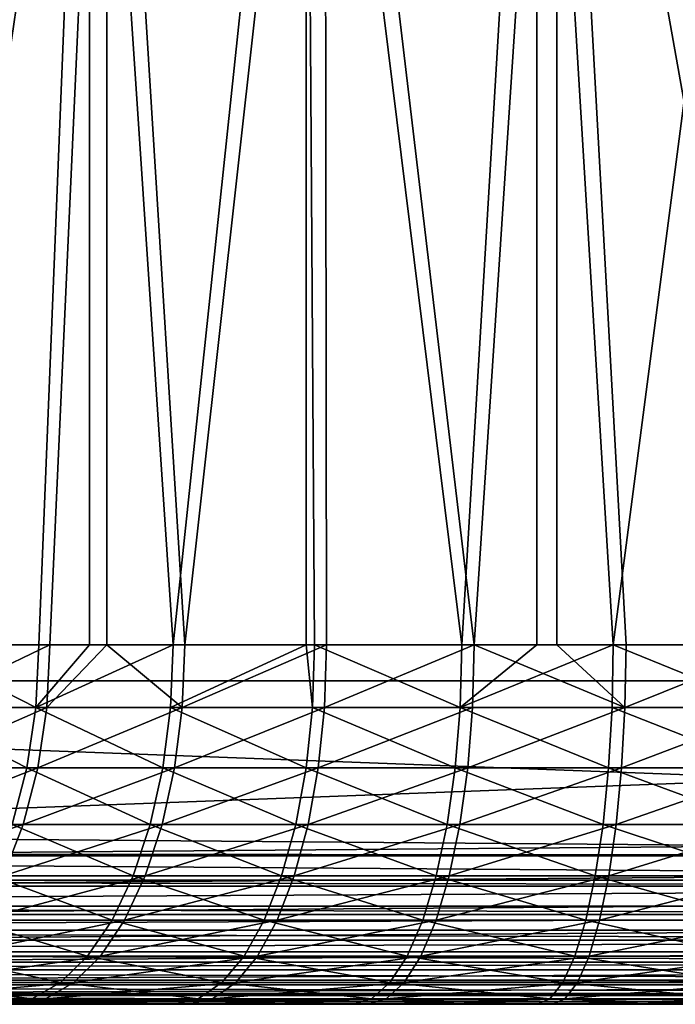
# Model space of a CAD drawing. Extents: x 0 to 450, y 0 to 1505.
# Drawn here: x 420 to 424, y 0 to 5 of the extents above; entities that cross this region are included whole.
import ezdxf

# ---------------------------------------------------------------- set-up
doc = ezdxf.new("R2010")
doc.units = 0
doc.header["$MEASUREMENT"] = 0
doc.layers.get('0').update_dxf_attribs({"linetype": 'CONTINUOUS'})

msp = doc.modelspace()

# ---------------------------------------------------------------- linework, layer by layer
for points in [[(431.117706, 1.80006, 33.844891), (409.86731, 1.80006, 39.53891), (431.117706, 1488.800049, 33.844891)], [(431.117706, 1488.800049, 33.844891), (409.86731, 1.80006, 39.53891), (409.86731, 1488.800049, 39.53891)], [(410.255615, 1.80006, 40.987801), (431.50589, 1.80006, 35.293781), (410.255615, 1488.800049, 40.987801)], [(410.255615, 1488.800049, 40.987801), (431.50589, 1.80006, 35.293781), (431.50589, 1488.800049, 35.293781)], [(438.49411, 1.80006, 61.373779), (417.243713, 1.80006, 67.067802), (438.49411, 1488.800049, 61.373779)], [(438.49411, 1488.800049, 61.373779), (417.243713, 1.80006, 67.067802), (417.243713, 1488.800049, 67.067802)], [(417.631897, 1.80006, 68.516693), (438.882294, 1.80006, 62.82267), (417.631897, 1488.800049, 68.516693)], [(417.631897, 1488.800049, 68.516693), (438.882294, 1.80006, 62.82267), (438.882294, 1488.800049, 62.82267)], [(419.455688, 2.000093, 43.700829), (420.439606, 9.000063, 43.000019), (419.338409, 9.000063, 43.79805)], [(420.536407, 9.000063, 58.903019), (419.512299, 2.000093, 58.188881), (419.425598, 9.000063, 58.11845)], [(420.157806, 2.000093, 43.18148), (420.439606, 9.000063, 43.000019), (419.455688, 2.000093, 43.700829)], [(420.536407, 9.000063, 58.903019), (420.218414, 2.000093, 58.70274), (419.512299, 2.000093, 58.188881)], [(420.439606, 2.000093, 43.000019), (420.439606, 9.000063, 43.000019), (420.157806, 2.000093, 43.18148)], [(420.536407, 2.000093, 58.903019), (420.218414, 2.000093, 58.70274), (420.536407, 9.000063, 58.903019)], [(420.905396, 2.000093, 42.730148), (421.645294, 9.000063, 42.370831), (420.439606, 9.000063, 43.000019)], [(420.905396, 2.000093, 42.730148), (420.439606, 9.000063, 43.000019), (420.439606, 2.000093, 43.000019)], [(420.536407, 2.000093, 58.903019), (420.536407, 9.000063, 58.903019), (420.969513, 2.000093, 59.148209)], [(420.969513, 2.000093, 59.148209), (420.536407, 9.000063, 58.903019), (421.749695, 9.000063, 59.517479)], [(421.645294, 2.000093, 42.370831), (421.645294, 9.000063, 42.370831), (420.905396, 2.000093, 42.730148)], [(420.969513, 2.000093, 59.148209), (421.749695, 9.000063, 59.517479), (421.759003, 2.000093, 59.521389)], [(421.645294, 2.000093, 42.370831), (421.691986, 2.000093, 42.350811), (421.645294, 9.000063, 42.370831)], [(421.645294, 9.000063, 42.370831), (421.691986, 2.000093, 42.350811), (422.51059, 2.000093, 42.046791)], [(421.645294, 9.000063, 42.370831), (422.51059, 2.000093, 42.046791), (422.929688, 9.000063, 41.923889)], [(423.03949, 9.000063, 59.94875), (422.579987, 2.000093, 59.819), (421.749695, 9.000063, 59.517479)], [(421.759003, 2.000093, 59.521389), (421.749695, 9.000063, 59.517479), (422.579987, 2.000093, 59.819)], [(422.929688, 9.000063, 41.923889), (422.51059, 2.000093, 42.046791), (422.929688, 2.000093, 41.923889)], [(423.03949, 9.000063, 59.94875), (423.03949, 2.000093, 59.94875), (422.579987, 2.000093, 59.819)], [(423.354095, 2.000093, 41.82077), (424.265503, 9.000063, 41.668732), (422.929688, 9.000063, 41.923889)], [(422.929688, 9.000063, 41.923889), (422.929688, 2.000093, 41.923889), (423.354095, 2.000093, 41.82077)], [(423.425293, 2.000093, 60.038422), (423.03949, 9.000063, 59.94875), (424.287415, 2.000093, 60.177731)], [(424.287415, 2.000093, 60.177731), (423.03949, 9.000063, 59.94875), (424.378296, 9.000063, 60.187618)], [(423.425293, 2.000093, 60.038422), (423.03949, 2.000093, 59.94875), (423.03949, 9.000063, 59.94875)], [(424.215088, 2.000093, 41.674728), (424.265503, 9.000063, 41.668732), (423.354095, 2.000093, 41.82077)], [(419.436493, 1.652718, 43.67728), (420.140808, 1.652718, 43.156231), (419.455688, 2.000093, 43.700829)], [(419.455688, 2.000093, 43.700829), (420.140808, 1.652718, 43.156231), (420.157806, 2.000093, 43.18148)], [(420.201691, 1.652718, 58.728111), (419.493286, 1.652718, 58.212589), (420.218414, 2.000093, 58.70274)], [(420.218414, 2.000093, 58.70274), (419.493286, 1.652718, 58.212589), (419.512299, 2.000093, 58.188881)], [(420.8909, 1.652718, 42.70343), (420.905396, 2.000093, 42.730148), (420.140808, 1.652718, 43.156231)], [(420.140808, 1.652718, 43.156231), (420.905396, 2.000093, 42.730148), (420.439606, 2.000093, 43.000019)], [(420.140808, 1.652718, 43.156231), (420.439606, 2.000093, 43.000019), (420.157806, 2.000093, 43.18148)], [(420.218414, 2.000093, 58.70274), (420.536407, 2.000093, 58.903019), (420.201691, 1.652718, 58.728111)], [(420.201691, 1.652718, 58.728111), (420.536407, 2.000093, 58.903019), (420.955292, 1.652718, 59.175041)], [(420.536407, 2.000093, 58.903019), (420.969513, 2.000093, 59.148209), (420.955292, 1.652718, 59.175041)], [(421.645294, 2.000093, 42.370831), (420.905396, 2.000093, 42.730148), (420.8909, 1.652718, 42.70343)], [(421.679993, 1.652718, 42.322849), (421.645294, 2.000093, 42.370831), (420.8909, 1.652718, 42.70343)], [(421.747406, 1.652718, 59.549438), (420.955292, 1.652718, 59.175041), (421.759003, 2.000093, 59.521389)], [(421.759003, 2.000093, 59.521389), (420.955292, 1.652718, 59.175041), (420.969513, 2.000093, 59.148209)], [(421.691986, 2.000093, 42.350811), (421.645294, 2.000093, 42.370831), (421.679993, 1.652718, 42.322849)], [(421.679993, 1.652718, 42.322849), (422.501404, 1.652718, 42.017841), (421.691986, 2.000093, 42.350811)], [(422.501404, 1.652718, 42.017841), (422.51059, 2.000093, 42.046791), (421.691986, 2.000093, 42.350811)], [(421.759003, 2.000093, 59.521389), (422.579987, 2.000093, 59.819), (421.747406, 1.652718, 59.549438)], [(421.747406, 1.652718, 59.549438), (422.579987, 2.000093, 59.819), (422.571014, 1.652718, 59.848019)], [(423.354095, 2.000093, 41.82077), (422.929688, 2.000093, 41.923889), (422.501404, 1.652718, 42.017841)], [(422.501404, 1.652718, 42.017841), (422.929688, 2.000093, 41.923889), (422.51059, 2.000093, 42.046791)], [(422.501404, 1.652718, 42.017841), (423.347595, 1.652718, 41.79108), (423.354095, 2.000093, 41.82077)], [(422.571014, 1.652718, 59.848019), (422.579987, 2.000093, 59.819), (423.419098, 1.652718, 60.068161)], [(423.419098, 1.652718, 60.068161), (422.579987, 2.000093, 59.819), (423.03949, 2.000093, 59.94875)], [(423.419098, 1.652718, 60.068161), (423.03949, 2.000093, 59.94875), (423.425293, 2.000093, 60.038422)], [(423.354095, 2.000093, 41.82077), (423.347595, 1.652718, 41.79108), (424.211395, 1.652718, 41.644569)], [(423.354095, 2.000093, 41.82077), (424.211395, 1.652718, 41.644569), (424.215088, 2.000093, 41.674728)], [(423.425293, 2.000093, 60.038422), (424.287415, 2.000093, 60.177731), (423.419098, 1.652718, 60.068161)], [(423.419098, 1.652718, 60.068161), (424.287415, 2.000093, 60.177731), (424.283997, 1.652718, 60.20792)], [(409.86731, 1.000047, 39.53891), (409.86731, 1.80006, 39.53891), (431.117706, 1.000047, 33.844891)], [(431.117706, 1.000047, 33.844891), (409.86731, 1.80006, 39.53891), (431.117706, 1.80006, 33.844891)], [(438.882294, 1.000047, 62.82267), (438.882294, 1.80006, 62.82267), (417.631897, 1.000047, 68.516693)], [(417.631897, 1.000047, 68.516693), (438.882294, 1.80006, 62.82267), (417.631897, 1.80006, 68.516693)], [(419.379486, 1.315951, 43.60733), (420.090607, 1.315951, 43.081249), (419.436493, 1.652718, 43.67728)], [(419.436493, 1.652718, 43.67728), (420.090607, 1.315951, 43.081249), (420.140808, 1.652718, 43.156231)], [(420.1521, 1.315951, 58.803478), (419.436798, 1.315951, 58.28297), (420.201691, 1.652718, 58.728111)], [(420.201691, 1.652718, 58.728111), (419.436798, 1.315951, 58.28297), (419.493286, 1.652718, 58.212589)], [(420.090607, 1.315951, 43.081249), (420.8479, 1.315951, 42.624081), (420.140808, 1.652718, 43.156231)], [(420.140808, 1.652718, 43.156231), (420.8479, 1.315951, 42.624081), (420.8909, 1.652718, 42.70343)], [(420.201691, 1.652718, 58.728111), (420.955292, 1.652718, 59.175041), (420.1521, 1.315951, 58.803478)], [(420.1521, 1.315951, 58.803478), (420.955292, 1.652718, 59.175041), (420.912903, 1.315951, 59.254719)], [(421.644714, 1.315951, 42.23983), (420.8909, 1.652718, 42.70343), (420.8479, 1.315951, 42.624081)], [(421.679993, 1.652718, 42.322849), (420.8909, 1.652718, 42.70343), (421.644714, 1.315951, 42.23983)], [(421.712708, 1.315951, 59.632729), (420.912903, 1.315951, 59.254719), (421.747406, 1.652718, 59.549438)], [(421.747406, 1.652718, 59.549438), (420.912903, 1.315951, 59.254719), (420.955292, 1.652718, 59.175041)], [(421.644714, 1.315951, 42.23983), (422.473999, 1.315951, 41.931881), (421.679993, 1.652718, 42.322849)], [(421.679993, 1.652718, 42.322849), (422.473999, 1.315951, 41.931881), (422.501404, 1.652718, 42.017841)], [(421.747406, 1.652718, 59.549438), (422.571014, 1.652718, 59.848019), (421.712708, 1.315951, 59.632729)], [(421.712708, 1.315951, 59.632729), (422.571014, 1.652718, 59.848019), (422.544312, 1.315951, 59.9342)], [(422.473999, 1.315951, 41.931881), (423.3284, 1.315951, 41.70293), (422.501404, 1.652718, 42.017841)], [(422.501404, 1.652718, 42.017841), (423.3284, 1.315951, 41.70293), (423.347595, 1.652718, 41.79108)], [(422.571014, 1.652718, 59.848019), (423.419098, 1.652718, 60.068161), (422.544312, 1.315951, 59.9342)], [(422.544312, 1.315951, 59.9342), (423.419098, 1.652718, 60.068161), (423.400513, 1.315951, 60.15646)], [(423.3284, 1.315951, 41.70293), (424.2005, 1.315951, 41.555), (423.347595, 1.652718, 41.79108)], [(423.347595, 1.652718, 41.79108), (424.2005, 1.315951, 41.555), (424.211395, 1.652718, 41.644569)], [(423.419098, 1.652718, 60.068161), (424.283997, 1.652718, 60.20792), (423.400513, 1.315951, 60.15646)], [(423.400513, 1.315951, 60.15646), (424.283997, 1.652718, 60.20792), (424.273804, 1.315951, 60.297569)], [(420.071106, 1.000047, 58.92654), (419.344696, 1.000047, 58.397911), (420.1521, 1.315951, 58.803478)], [(420.1521, 1.315951, 58.803478), (419.344696, 1.000047, 58.397911), (419.436798, 1.315951, 58.28297)], [(419.379486, 1.315951, 43.60733), (420.008698, 1.000047, 42.958832), (420.090607, 1.315951, 43.081249)], [(420.008698, 1.000047, 42.958832), (420.777802, 1.000047, 42.494518), (420.090607, 1.315951, 43.081249)], [(420.1521, 1.315951, 58.803478), (420.912903, 1.315951, 59.254719), (420.071106, 1.000047, 58.92654)], [(420.071106, 1.000047, 58.92654), (420.912903, 1.315951, 59.254719), (420.843811, 1.000047, 59.38483)], [(420.090607, 1.315951, 43.081249), (420.777802, 1.000047, 42.494518), (420.8479, 1.315951, 42.624081)], [(421.587006, 1.000047, 42.104271), (420.8479, 1.315951, 42.624081), (420.777802, 1.000047, 42.494518)], [(421.656006, 1.000047, 59.768742), (420.843811, 1.000047, 59.38483), (421.712708, 1.315951, 59.632729)], [(421.712708, 1.315951, 59.632729), (420.843811, 1.000047, 59.38483), (420.912903, 1.315951, 59.254719)], [(421.644714, 1.315951, 42.23983), (420.8479, 1.315951, 42.624081), (421.587006, 1.000047, 42.104271)], [(421.587006, 1.000047, 42.104271), (422.429199, 1.000047, 41.791512), (421.644714, 1.315951, 42.23983)], [(421.644714, 1.315951, 42.23983), (422.429199, 1.000047, 41.791512), (422.473999, 1.315951, 41.931881)], [(421.712708, 1.315951, 59.632729), (422.544312, 1.315951, 59.9342), (421.656006, 1.000047, 59.768742)], [(421.656006, 1.000047, 59.768742), (422.544312, 1.315951, 59.9342), (422.50061, 1.000047, 60.074909)], [(422.429199, 1.000047, 41.791512), (423.296997, 1.000047, 41.558979), (422.473999, 1.315951, 41.931881)], [(422.473999, 1.315951, 41.931881), (423.296997, 1.000047, 41.558979), (423.3284, 1.315951, 41.70293)], [(422.544312, 1.315951, 59.9342), (423.400513, 1.315951, 60.15646), (422.50061, 1.000047, 60.074909)], [(422.50061, 1.000047, 60.074909), (423.400513, 1.315951, 60.15646), (423.370209, 1.000047, 60.300652)], [(423.296997, 1.000047, 41.558979), (424.182709, 1.000047, 41.408741), (423.3284, 1.315951, 41.70293)], [(423.3284, 1.315951, 41.70293), (424.182709, 1.000047, 41.408741), (424.2005, 1.315951, 41.555)], [(423.400513, 1.315951, 60.15646), (424.273804, 1.315951, 60.297569), (423.370209, 1.000047, 60.300652)], [(423.370209, 1.000047, 60.300652), (424.273804, 1.315951, 60.297569), (424.257111, 1.000047, 60.443958)], [(431.121613, 0.826359, 33.85957), (409.870514, 0.843644, 39.550812), (409.86731, 1.000047, 39.53891)], [(431.121613, 0.826359, 33.85957), (409.86731, 1.000047, 39.53891), (431.117706, 1.000047, 33.844891)], [(417.627991, 0.826359, 68.502007), (438.878296, 0.826359, 62.807991), (438.882294, 1.000047, 62.82267)], [(417.627991, 0.826359, 68.502007), (438.882294, 1.000047, 62.82267), (417.631897, 1.000047, 68.516693)], [(419.96109, 0.714421, 59.093559), (419.219604, 0.714421, 58.553902), (420.071106, 1.000047, 58.92654)], [(420.071106, 1.000047, 58.92654), (419.219604, 0.714421, 58.553902), (419.344696, 1.000047, 58.397911)], [(419.8974, 0.714421, 42.792679), (420.682587, 0.714421, 42.31868), (420.008698, 1.000047, 42.958832)], [(420.071106, 1.000047, 58.92654), (420.843811, 1.000047, 59.38483), (419.96109, 0.714421, 59.093559)], [(419.96109, 0.714421, 59.093559), (420.843811, 1.000047, 59.38483), (420.749908, 0.714421, 59.561409)], [(420.008698, 1.000047, 42.958832), (420.682587, 0.714421, 42.31868), (420.777802, 1.000047, 42.494518)], [(421.508698, 0.714421, 41.92028), (420.777802, 1.000047, 42.494518), (420.682587, 0.714421, 42.31868)], [(421.579102, 0.714421, 59.953331), (420.749908, 0.714421, 59.561409), (421.656006, 1.000047, 59.768742)], [(421.656006, 1.000047, 59.768742), (420.749908, 0.714421, 59.561409), (420.843811, 1.000047, 59.38483)], [(421.587006, 1.000047, 42.104271), (420.777802, 1.000047, 42.494518), (421.508698, 0.714421, 41.92028)], [(421.508698, 0.714421, 41.92028), (422.368408, 0.714421, 41.601002), (421.587006, 1.000047, 42.104271)], [(421.656006, 1.000047, 59.768742), (422.50061, 1.000047, 60.074909), (421.579102, 0.714421, 59.953331)], [(421.579102, 0.714421, 59.953331), (422.50061, 1.000047, 60.074909), (422.441406, 0.714421, 60.265888)], [(421.587006, 1.000047, 42.104271), (422.368408, 0.714421, 41.601002), (422.429199, 1.000047, 41.791512)], [(422.368408, 0.714421, 41.601002), (423.254303, 0.714421, 41.363621), (422.429199, 1.000047, 41.791512)], [(422.429199, 1.000047, 41.791512), (423.254303, 0.714421, 41.363621), (423.296997, 1.000047, 41.558979)], [(422.50061, 1.000047, 60.074909), (423.370209, 1.000047, 60.300652), (422.441406, 0.714421, 60.265888)], [(422.441406, 0.714421, 60.265888), (423.370209, 1.000047, 60.300652), (423.329102, 0.714421, 60.49633)], [(423.254303, 0.714421, 41.363621), (424.1586, 0.714421, 41.210251), (423.296997, 1.000047, 41.558979)], [(423.296997, 1.000047, 41.558979), (424.1586, 0.714421, 41.210251), (424.182709, 1.000047, 41.408741)], [(423.370209, 1.000047, 60.300652), (424.257111, 1.000047, 60.443958), (423.329102, 0.714421, 60.49633)], [(423.329102, 0.714421, 60.49633), (424.257111, 1.000047, 60.443958), (424.234497, 0.714421, 60.642639)], [(431.130402, 0.691056, 33.89217), (409.880005, 0.691056, 39.586189), (409.870514, 0.843644, 39.550812)], [(431.130402, 0.691056, 33.89217), (409.870514, 0.843644, 39.550812), (431.121613, 0.826359, 33.85957)], [(417.616302, 0.658035, 68.458443), (438.866699, 0.658035, 62.76442), (438.878296, 0.826359, 62.807991)], [(417.616302, 0.658035, 68.458443), (438.878296, 0.826359, 62.807991), (417.627991, 0.826359, 68.502007)], [(419.760315, 0.467896, 42.587841), (420.565186, 0.467896, 42.101898), (419.8974, 0.714421, 42.792679)], [(419.96109, 0.714421, 59.093559), (420.749908, 0.714421, 59.561409), (419.825592, 0.467896, 59.299461)], [(419.825592, 0.467896, 59.299461), (420.749908, 0.714421, 59.561409), (420.634308, 0.467896, 59.779099)], [(419.8974, 0.714421, 42.792679), (420.565186, 0.467896, 42.101898), (420.682587, 0.714421, 42.31868)], [(421.412109, 0.467896, 41.69347), (420.682587, 0.714421, 42.31868), (420.565186, 0.467896, 42.101898)], [(421.484406, 0.467896, 60.180901), (420.634308, 0.467896, 59.779099), (421.579102, 0.714421, 59.953331)], [(421.579102, 0.714421, 59.953331), (420.634308, 0.467896, 59.779099), (420.749908, 0.714421, 59.561409)], [(421.508698, 0.714421, 41.92028), (420.682587, 0.714421, 42.31868), (421.412109, 0.467896, 41.69347)], [(421.412109, 0.467896, 41.69347), (422.293488, 0.467896, 41.366131), (421.508698, 0.714421, 41.92028)], [(421.579102, 0.714421, 59.953331), (422.441406, 0.714421, 60.265888), (421.484406, 0.467896, 60.180901)], [(421.484406, 0.467896, 60.180901), (422.441406, 0.714421, 60.265888), (422.368286, 0.467896, 60.501331)], [(421.508698, 0.714421, 41.92028), (422.293488, 0.467896, 41.366131), (422.368408, 0.714421, 41.601002)], [(422.293488, 0.467896, 41.366131), (423.201813, 0.467896, 41.12278), (422.368408, 0.714421, 41.601002)], [(422.441406, 0.714421, 60.265888), (423.329102, 0.714421, 60.49633), (422.368286, 0.467896, 60.501331)], [(422.368286, 0.467896, 60.501331), (423.329102, 0.714421, 60.49633), (423.278412, 0.467896, 60.737579)], [(422.368408, 0.714421, 41.601002), (423.201813, 0.467896, 41.12278), (423.254303, 0.714421, 41.363621)], [(423.201813, 0.467896, 41.12278), (424.128815, 0.467896, 40.965542), (423.254303, 0.714421, 41.363621)], [(423.254303, 0.714421, 41.363621), (424.128815, 0.467896, 40.965542), (424.1586, 0.714421, 41.210251)], [(423.329102, 0.714421, 60.49633), (424.234497, 0.714421, 60.642639), (423.278412, 0.467896, 60.737579)], [(423.278412, 0.467896, 60.737579), (424.234497, 0.714421, 60.642639), (424.206604, 0.467896, 60.887569)], [(431.133301, 0.658035, 33.903149), (409.895599, 0.546098, 39.644192), (409.880005, 0.691056, 39.586189)], [(431.133301, 0.658035, 33.903149), (409.880005, 0.691056, 39.586189), (431.130402, 0.691056, 33.89217)], [(431.145905, 0.546098, 33.950169), (409.895599, 0.546098, 39.644192), (431.133301, 0.658035, 33.903149)], [(417.597198, 0.500083, 68.387283), (438.847595, 0.500083, 62.69326), (438.866699, 0.658035, 62.76442)], [(417.597198, 0.500083, 68.387283), (438.866699, 0.658035, 62.76442), (417.616302, 0.658035, 68.458443)], [(431.152405, 0.500083, 33.9743), (409.916809, 0.412226, 39.723389), (409.895599, 0.546098, 39.644192)], [(431.152405, 0.500083, 33.9743), (409.895599, 0.546098, 39.644192), (431.145905, 0.546098, 33.950169)], [(431.167114, 0.412226, 34.029369), (409.916809, 0.412226, 39.723389), (431.152405, 0.500083, 33.9743)], [(417.571411, 0.35727, 68.290703), (438.821686, 0.35727, 62.596691), (438.847595, 0.500083, 62.69326)], [(417.571411, 0.35727, 68.290703), (438.847595, 0.500083, 62.69326), (417.597198, 0.500083, 68.387283)], [(419.60141, 0.267983, 42.350552), (420.429199, 0.267983, 41.850769), (419.760315, 0.467896, 42.587841)], [(419.825592, 0.467896, 59.299461), (420.634308, 0.467896, 59.779099), (419.668488, 0.267983, 59.537979)], [(419.668488, 0.267983, 59.537979), (420.634308, 0.467896, 59.779099), (420.500305, 0.267983, 60.031281)], [(419.760315, 0.467896, 42.587841), (420.429199, 0.267983, 41.850769), (420.565186, 0.467896, 42.101898)], [(421.300293, 0.267983, 41.43071), (420.565186, 0.467896, 42.101898), (420.429199, 0.267983, 41.850769)], [(421.374603, 0.267983, 60.444519), (420.500305, 0.267983, 60.031281), (421.484406, 0.467896, 60.180901)], [(421.484406, 0.467896, 60.180901), (420.500305, 0.267983, 60.031281), (420.634308, 0.467896, 59.779099)], [(421.412109, 0.467896, 41.69347), (420.565186, 0.467896, 42.101898), (421.300293, 0.267983, 41.43071)], [(421.300293, 0.267983, 41.43071), (422.206787, 0.267983, 41.094059), (421.412109, 0.467896, 41.69347)], [(421.484406, 0.467896, 60.180901), (422.368286, 0.467896, 60.501331), (421.374603, 0.267983, 60.444519)], [(421.374603, 0.267983, 60.444519), (422.368286, 0.467896, 60.501331), (422.283691, 0.267983, 60.774078)], [(421.412109, 0.467896, 41.69347), (422.206787, 0.267983, 41.094059), (422.293488, 0.467896, 41.366131)], [(422.206787, 0.267983, 41.094059), (423.1409, 0.267983, 40.843769), (422.293488, 0.467896, 41.366131)], [(422.368286, 0.467896, 60.501331), (423.278412, 0.467896, 60.737579), (422.283691, 0.267983, 60.774078)], [(422.283691, 0.267983, 60.774078), (423.278412, 0.467896, 60.737579), (423.219696, 0.267983, 61.017052)], [(422.293488, 0.467896, 41.366131), (423.1409, 0.267983, 40.843769), (423.201813, 0.467896, 41.12278)], [(423.1409, 0.267983, 40.843769), (424.094299, 0.267983, 40.68206), (423.201813, 0.467896, 41.12278)], [(423.201813, 0.467896, 41.12278), (424.094299, 0.267983, 40.68206), (424.128815, 0.467896, 40.965542)], [(423.278412, 0.467896, 60.737579), (424.206604, 0.467896, 60.887569), (423.219696, 0.267983, 61.017052)], [(424.174286, 0.267983, 61.17131), (423.219696, 0.267983, 61.017052), (424.206604, 0.467896, 60.887569)], [(431.178314, 0.35727, 34.070881), (409.943115, 0.292897, 39.821831), (409.916809, 0.412226, 39.723389)], [(431.178314, 0.35727, 34.070881), (409.916809, 0.412226, 39.723389), (431.167114, 0.412226, 34.029369)], [(431.193512, 0.292897, 34.127811), (409.943115, 0.292897, 39.821831), (431.178314, 0.35727, 34.070881)], [(417.53949, 0.234008, 68.171654), (438.789795, 0.234008, 62.477631), (438.821686, 0.35727, 62.596691)], [(417.53949, 0.234008, 68.171654), (438.821686, 0.35727, 62.596691), (417.571411, 0.35727, 68.290703)], [(431.210205, 0.234008, 34.189941), (409.973999, 0.190973, 39.93708), (409.943115, 0.292897, 39.821831)], [(431.210205, 0.234008, 34.189941), (409.943115, 0.292897, 39.821831), (431.193512, 0.292897, 34.127811)], [(431.224396, 0.190973, 34.243061), (409.973999, 0.190973, 39.93708), (431.210205, 0.234008, 34.189941)], [(417.502502, 0.133991, 68.03373), (438.752899, 0.133991, 62.33971), (438.789795, 0.234008, 62.477631)], [(417.502502, 0.133991, 68.03373), (438.789795, 0.234008, 62.477631), (417.53949, 0.234008, 68.171654)], [(419.425598, 0.12064, 42.088009), (420.278809, 0.12064, 41.572922), (419.60141, 0.267983, 42.350552)], [(419.668488, 0.267983, 59.537979), (420.500305, 0.267983, 60.031281), (419.494812, 0.12064, 59.801891)], [(419.494812, 0.12064, 59.801891), (420.500305, 0.267983, 60.031281), (420.35199, 0.12064, 60.310291)], [(419.60141, 0.267983, 42.350552), (420.278809, 0.12064, 41.572922), (420.429199, 0.267983, 41.850769)], [(421.176514, 0.12064, 41.139999), (420.429199, 0.267983, 41.850769), (420.278809, 0.12064, 41.572922)], [(421.253113, 0.12064, 60.736191), (420.35199, 0.12064, 60.310291), (421.374603, 0.267983, 60.444519)], [(421.374603, 0.267983, 60.444519), (420.35199, 0.12064, 60.310291), (420.500305, 0.267983, 60.031281)], [(421.300293, 0.267983, 41.43071), (420.429199, 0.267983, 41.850769), (421.176514, 0.12064, 41.139999)], [(421.176514, 0.12064, 41.139999), (422.110809, 0.12064, 40.79303), (421.300293, 0.267983, 41.43071)], [(421.374603, 0.267983, 60.444519), (422.283691, 0.267983, 60.774078), (421.253113, 0.12064, 60.736191)], [(421.253113, 0.12064, 60.736191), (422.283691, 0.267983, 60.774078), (422.190094, 0.12064, 61.07584)], [(421.300293, 0.267983, 41.43071), (422.110809, 0.12064, 40.79303), (422.206787, 0.267983, 41.094059)], [(422.110809, 0.12064, 40.79303), (423.073486, 0.12064, 40.53508), (422.206787, 0.267983, 41.094059)], [(422.283691, 0.267983, 60.774078), (423.219696, 0.267983, 61.017052), (422.190094, 0.12064, 61.07584)], [(423.154694, 0.12064, 61.32626), (422.190094, 0.12064, 61.07584), (423.219696, 0.267983, 61.017052)], [(422.206787, 0.267983, 41.094059), (423.073486, 0.12064, 40.53508), (423.1409, 0.267983, 40.843769)], [(423.073486, 0.12064, 40.53508), (424.056091, 0.12064, 40.368408), (423.1409, 0.267983, 40.843769)], [(423.1409, 0.267983, 40.843769), (424.056091, 0.12064, 40.368408), (424.094299, 0.267983, 40.68206)], [(424.138611, 0.12064, 61.485249), (423.154694, 0.12064, 61.32626), (424.174286, 0.267983, 61.17131)], [(423.154694, 0.12064, 61.32626), (423.219696, 0.267983, 61.017052), (424.174286, 0.267983, 61.17131)], [(431.247101, 0.133991, 34.327862), (410.008698, 0.109076, 40.066319), (409.973999, 0.190973, 39.93708)], [(431.247101, 0.133991, 34.327862), (409.973999, 0.190973, 39.93708), (431.224396, 0.190973, 34.243061)], [(431.259003, 0.109076, 34.372299), (410.008698, 0.109076, 40.066319), (431.247101, 0.133991, 34.327862)], [(417.461609, 0.06032, 67.881126), (438.712006, 0.06032, 62.187111), (438.752899, 0.133991, 62.33971)], [(417.461609, 0.06032, 67.881126), (438.752899, 0.133991, 62.33971), (417.502502, 0.133991, 68.03373)], [(419.23819, 0.030398, 41.808201), (420.1185, 0.030398, 41.276798), (419.425598, 0.12064, 42.088009)], [(419.494812, 0.12064, 59.801891), (420.35199, 0.12064, 60.310291), (419.309601, 0.030398, 60.08316)], [(419.309601, 0.030398, 60.08316), (420.35199, 0.12064, 60.310291), (420.194, 0.030398, 60.607658)], [(419.425598, 0.12064, 42.088009), (420.1185, 0.030398, 41.276798), (420.278809, 0.12064, 41.572922)], [(421.044586, 0.030398, 40.830158), (420.278809, 0.12064, 41.572922), (420.1185, 0.030398, 41.276798)], [(421.123596, 0.030398, 61.04705), (420.194, 0.030398, 60.607658), (421.253113, 0.12064, 60.736191)], [(421.253113, 0.12064, 60.736191), (420.194, 0.030398, 60.607658), (420.35199, 0.12064, 60.310291)], [(421.176514, 0.12064, 41.139999), (420.278809, 0.12064, 41.572922), (421.044586, 0.030398, 40.830158)], [(421.044586, 0.030398, 40.830158), (422.008514, 0.030398, 40.47221), (421.176514, 0.12064, 41.139999)], [(421.253113, 0.12064, 60.736191), (422.190094, 0.12064, 61.07584), (421.123596, 0.030398, 61.04705)], [(422.09021, 0.030398, 61.397461), (421.123596, 0.030398, 61.04705), (422.190094, 0.12064, 61.07584)], [(421.176514, 0.12064, 41.139999), (422.008514, 0.030398, 40.47221), (422.110809, 0.12064, 40.79303)], [(422.008514, 0.030398, 40.47221), (423.001709, 0.030398, 40.206089), (422.110809, 0.12064, 40.79303)], [(423.08551, 0.030398, 61.655811), (422.09021, 0.030398, 61.397461), (423.154694, 0.12064, 61.32626)], [(422.09021, 0.030398, 61.397461), (422.190094, 0.12064, 61.07584), (423.154694, 0.12064, 61.32626)], [(422.110809, 0.12064, 40.79303), (423.001709, 0.030398, 40.206089), (423.073486, 0.12064, 40.53508)], [(423.001709, 0.030398, 40.206089), (424.015411, 0.030398, 40.034142), (423.073486, 0.12064, 40.53508)], [(423.073486, 0.12064, 40.53508), (424.015411, 0.030398, 40.034142), (424.056091, 0.12064, 40.368408)], [(424.100494, 0.030398, 61.819832), (423.08551, 0.030398, 61.655811), (424.138611, 0.12064, 61.485249)], [(424.138611, 0.12064, 61.485249), (423.08551, 0.030398, 61.655811), (423.154694, 0.12064, 61.32626)], [(431.287994, 0.06032, 34.48045), (410.046204, 0.048995, 40.206348), (410.008698, 0.109076, 40.066319)], [(431.287994, 0.06032, 34.48045), (410.008698, 0.109076, 40.066319), (431.259003, 0.109076, 34.372299)], [(431.296509, 0.048995, 34.512329), (410.046204, 0.048995, 40.206348), (431.287994, 0.06032, 34.48045)], [(417.417999, 0.015259, 67.718491), (438.668396, 0.015259, 62.024471), (438.712006, 0.06032, 62.187111)], [(417.417999, 0.015259, 67.718491), (438.712006, 0.06032, 62.187111), (417.461609, 0.06032, 67.881126)], [(431.331604, 0.015259, 34.643089), (410.085693, 0.012398, 40.353729), (410.046204, 0.048995, 40.206348)], [(431.331604, 0.015259, 34.643089), (410.046204, 0.048995, 40.206348), (431.296509, 0.048995, 34.512329)], [(431.376495, 0, 34.810822), (410.085693, 0.012398, 40.353729), (431.331604, 0.015259, 34.643089)], [(431.376495, 0, 34.810822), (410.12619, 0, 40.504841), (410.085693, 0.012398, 40.353729)], [(431.376495, 0, 34.810822), (421.903015, 0, 40.141331), (410.12619, 0, 40.504841)], [(410.12619, 0, 40.504841), (421.903015, 0, 40.141331), (420.9086, 0, 40.510609)], [(410.12619, 0, 40.504841), (420.9086, 0, 40.510609), (419.953094, 0, 40.97139)], [(417.373108, 0, 67.550758), (438.623505, 0, 61.856739), (438.668396, 0.015259, 62.024471)], [(417.373108, 0, 67.550758), (438.668396, 0.015259, 62.024471), (417.417999, 0.015259, 67.718491)], [(421.987305, 0, 61.72916), (423.014099, 0, 61.995689), (417.373108, 0, 67.550758)], [(421.987305, 0, 61.72916), (417.373108, 0, 67.550758), (420.990112, 0, 61.367649)], [(423.014099, 0, 61.995689), (424.06131, 0, 62.164902), (417.373108, 0, 67.550758)], [(417.373108, 0, 67.550758), (424.06131, 0, 62.164902), (425.11969, 0, 62.23531)], [(417.373108, 0, 67.550758), (425.11969, 0, 62.23531), (426.179993, 0, 62.206299)], [(426.179993, 0, 62.206299), (427.233002, 0, 62.078121), (417.373108, 0, 67.550758)], [(417.373108, 0, 67.550758), (427.233002, 0, 62.078121), (428.269409, 0, 61.85191)], [(417.373108, 0, 67.550758), (428.269409, 0, 61.85191), (438.623505, 0, 61.856739)], [(420.990112, 0, 61.367649), (417.373108, 0, 67.550758), (420.031006, 0, 60.914349)], [(419.309601, 0.030398, 60.08316), (420.194, 0.030398, 60.607658), (419.118713, 0, 60.37323)], [(419.118713, 0, 60.37323), (420.194, 0.030398, 60.607658), (420.031006, 0, 60.914349)], [(419.23819, 0.030398, 41.808201), (419.953094, 0, 40.97139), (420.1185, 0.030398, 41.276798)], [(420.9086, 0, 40.510609), (420.1185, 0.030398, 41.276798), (419.953094, 0, 40.97139)], [(420.990112, 0, 61.367649), (420.031006, 0, 60.914349), (421.123596, 0.030398, 61.04705)], [(421.123596, 0.030398, 61.04705), (420.031006, 0, 60.914349), (420.194, 0.030398, 60.607658)], [(421.044586, 0.030398, 40.830158), (420.1185, 0.030398, 41.276798), (420.9086, 0, 40.510609)], [(420.9086, 0, 40.510609), (421.903015, 0, 40.141331), (421.044586, 0.030398, 40.830158)], [(422.09021, 0.030398, 61.397461), (421.987305, 0, 61.72916), (420.990112, 0, 61.367649)], [(420.990112, 0, 61.367649), (421.123596, 0.030398, 61.04705), (422.09021, 0.030398, 61.397461)], [(421.044586, 0.030398, 40.830158), (421.903015, 0, 40.141331), (422.008514, 0.030398, 40.47221)], [(421.903015, 0, 40.141331), (422.927612, 0, 39.866779), (422.008514, 0.030398, 40.47221)], [(431.376495, 0, 34.810822), (422.927612, 0, 39.866779), (421.903015, 0, 40.141331)], [(423.014099, 0, 61.995689), (421.987305, 0, 61.72916), (423.08551, 0.030398, 61.655811)], [(423.08551, 0.030398, 61.655811), (421.987305, 0, 61.72916), (422.09021, 0.030398, 61.397461)], [(422.008514, 0.030398, 40.47221), (422.927612, 0, 39.866779), (423.001709, 0.030398, 40.206089)], [(422.927612, 0, 39.866779), (423.973389, 0, 39.689388), (423.001709, 0.030398, 40.206089)], [(423.973389, 0, 39.689388), (422.927612, 0, 39.866779), (431.376495, 0, 34.810822)], [(423.001709, 0.030398, 40.206089), (423.973389, 0, 39.689388), (424.015411, 0.030398, 40.034142)], [(424.06131, 0, 62.164902), (423.014099, 0, 61.995689), (424.100494, 0.030398, 61.819832)], [(424.100494, 0.030398, 61.819832), (423.014099, 0, 61.995689), (423.08551, 0.030398, 61.655811)]]:
    msp.add_3dface(points)

doc.saveas('drawing.dxf')
